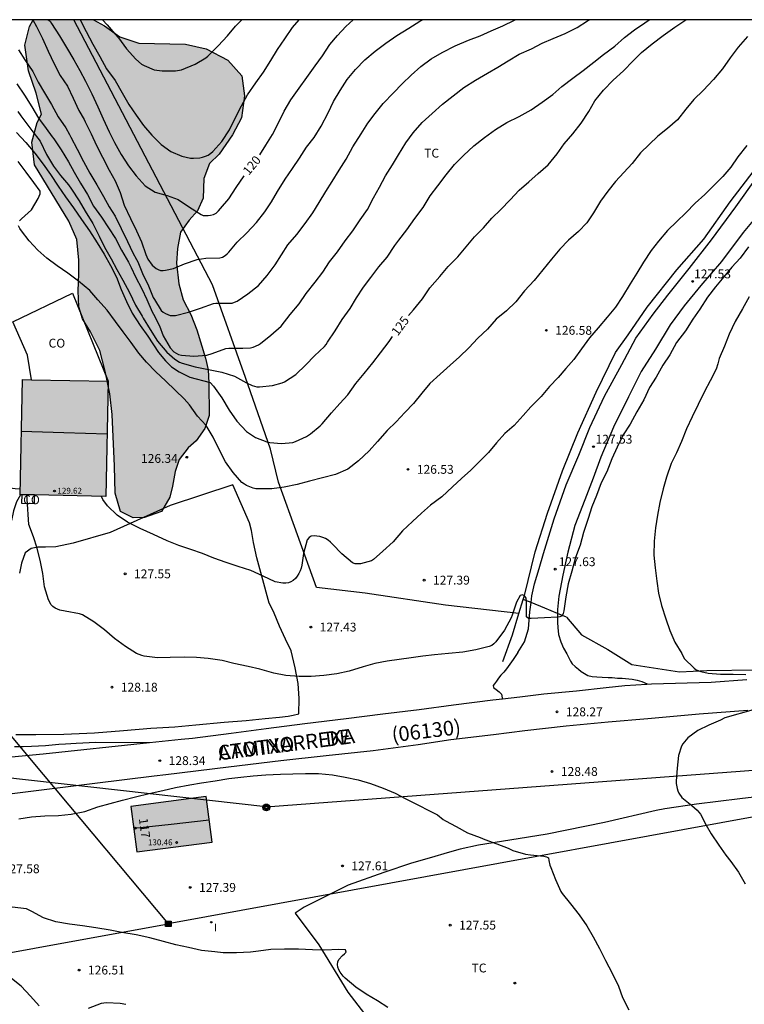
# Model space of a CAD drawing. Units: metres. Extents: x 580293 to 580645, y 4793290 to 4793540.
# Drawn here: x 580444 to 580505, y 4793457 to 4793540 of the extents above; entities that cross this region are included whole.
import ezdxf
from ezdxf.enums import TextEntityAlignment as Align

# ---------------------------------------------------------------- set-up
doc = ezdxf.new("R2010")
doc.units = ezdxf.units.M
for name, color, linetype in [('010106', 9, 'Continuous'), ('020104', 34, 'Continuous'), ('020204', 9, 'Continuous'), ('020307', 24, 'Continuous'), ('020308', 9, 'Continuous'), ('060108', 9, 'Continuous'), ('060110', 9, 'Continuous'), ('060134', 9, 'Continuous'), ('070101', 9, 'ALAMBRADA'), ('070104', 3, 'Continuous'), ('070106', 6, 'Continuous'), ('080107', 9, 'Continuous'), ('080109', 9, 'Continuous'), ('080201', 9, 'Continuous'), ('080202', 9, 'Continuous'), ('080301', 9, 'Continuous'), ('080302', 9, 'Continuous'), ('080303', 9, 'Continuous'), ('080306', 9, 'Continuous'), ('080308', 9, 'Continuous'), ('080312', 8, 'Continuous'), ('090216', 9, 'Continuous'), ('090217', 9, 'Continuous'), ('100106', 63, 'Continuous'), ('100301', 7, 'Continuous'), ('220104', 9, 'LINEA_ELECTRICA'), ('240103', 9, 'LINEA_TELEFONICA'), ('270204', 9, 'Continuous'), ('270304', 9, 'Continuous'), ('990501', 21, 'Continuous'), ('990504', 63, 'Continuous')]:
    doc.layers.add(name, color=color, linetype=linetype)
doc.layers.add('020105', color=24, linetype='Continuous', lineweight=30)
doc.layers.add('080111', color=7, linetype='Continuous', lineweight=30)
doc.styles.add('ARIAL', font='ARIAL.TTF', dxfattribs={"height": 1})
doc.styles.add('ARIALI', font='ARIALI.TTF', dxfattribs={"height": 1})
doc.styles.add('ROMANS', font='romans__.ttf', dxfattribs={"height": 1})
doc.styles.get("Standard").update_dxf_attribs({"font": 'txt.shx'})
doc.linetypes.add('ALAMBRADA', pattern='A,1,[203,DONOSTI.shx,S=0.1,R=0,X=0,Y=0],1', length=2)
doc.linetypes.add('LINEA_ELECTRICA', pattern='A,7.5,-0.3,["E",Standard,S=0.25,R=0,X=-0.1,Y=-0.1],-0.3', length=8.1)
doc.linetypes.add('LINEA_TELEFONICA', pattern='A,7.5,-0.3,["T",Standard,S=0.25,R=0,X=-0.1,Y=-0.1],-0.3', length=8.1)

# ---------------------------------------------------------------- blocks, each defined once
blk = doc.blocks.new('COTAPU')
blk.add_circle((0, 0), 0.075)
blk = doc.blocks.new('BloquePortal')
blk.add_circle((0, 0), 0.075)
at = {"flags": 5}
blk.add_attdef('INDICE', text='', height=0.75, dxfattribs=at).set_placement((0, 0), align=Align.MIDDLE_CENTER)
blk = doc.blocks.new('PUNTO')
blk.add_circle((0, 0), 0.075)
blk = doc.blocks.new('POSTEM')
for radius in [0.29, 0.21, 0.12]:
    blk.add_circle((0, 0), radius)
blk = doc.blocks.new('REIND')
blk.add_circle((0, 0), 0.055)
blk = doc.blocks.new('POSTEH')
for points in [[(-0.23, 0.23), (0.23, 0.23), (0.23, -0.23), (-0.23, -0.23), (-0.23, 0.23)], [(-0.145, 0.145), (0.145, 0.145), (0.145, -0.145), (-0.145, -0.145), (-0.145, 0.145)], [(-0.065, 0.065), (0.065, 0.065), (0.065, -0.065), (-0.065, -0.065), (-0.065, 0.065)]]:
    blk.add_lwpolyline(points)

msp = doc.modelspace()

# ---------------------------------------------------------------- hatches: boundary and pattern name
at = {"layer": '990501'}
for points in [[(580451.362, 4793509.63), (580444.082, 4793509.777), (580443.885, 4793500.013), (580451.166, 4793499.866)], [(580459.663, 4793474.413), (580453.278, 4793473.58), (580453.78, 4793469.725), (580460.165, 4793470.557)]]:
    msp.add_hatch(color=256, dxfattribs=at).paths.add_polyline_path(points)
at = {"layer": '990504'}
msp.add_hatch(color=256, dxfattribs=at).paths.add_polyline_path([(580450.114, 4793540.285), (580444.994, 4793540.285), (580444.675, 4793539.723), (580444.297, 4793538.116), (580444.609, 4793535.954), (580445.243, 4793534.059), (580445.703, 4793532.277), (580445.336, 4793531.577), (580444.882, 4793529.908), (580445.119, 4793527.979), (580448.014, 4793523.213), (580448.688, 4793521.648), (580448.872, 4793519.912), (580448.882, 4793518.746), (580448.809, 4793517.299), (580448.866, 4793515.928), (580449.182, 4793514.923), (580449.866, 4793513.825), (580450.637, 4793512.236), (580451.107, 4793510.493), (580451.484, 4793508.555), (580451.69, 4793506.809), (580451.894, 4793502.446), (580451.955, 4793500.153), (580452.412, 4793498.589), (580453.468, 4793498.041), (580454.423, 4793498.071), (580455.862, 4793498.596), (580456.591, 4793499.791), (580456.809, 4793500.75), (580457.02, 4793501.98), (580457.362, 4793502.997), (580458.124, 4793503.985), (580458.812, 4793504.592), (580459.558, 4793505.637), (580459.898, 4793506.723), (580459.877, 4793509.5), (580459.814, 4793510.592), (580459.61, 4793511.602), (580458.87, 4793513.98), (580458.345, 4793515.282), (580457.711, 4793516.53), (580457.339, 4793517.892), (580457.157, 4793519.65), (580457.218, 4793520.879), (580457.476, 4793522.274), (580458.209, 4793523.282), (580458.934, 4793524.074), (580459.416, 4793525.167), (580459.473, 4793526.833), (580459.935, 4793528.084), (580460.746, 4793528.896), (580461.89, 4793530.525), (580462.639, 4793531.96), (580462.909, 4793533.825), (580462.677, 4793535.516), (580461.503, 4793536.849), (580459.655, 4793537.825), (580457.909, 4793538.203), (580453.961, 4793538.287), (580452.336, 4793538.836), (580451.04, 4793539.77)])

# ---------------------------------------------------------------- linework, layer by layer
at = {"layer": '010106', "flags": 128}
msp.add_lwpolyline([(580294.193, 4793290.295), (580644.183, 4793290.288), (580644.189, 4793540.28), (580294.199, 4793540.288)], close=True, dxfattribs=at)
at = {"layer": '020104', "flags": 128}
for points, elevation in [([(580443.625, 4793534.841), (580444.273, 4793533.882), (580444.877, 4793532.903), (580445.463, 4793531.949), (580446.091, 4793531.068), (580446.615, 4793530.369), (580446.737, 4793530.197), (580447.385, 4793529.248), (580447.981, 4793528.237), (580448.469, 4793527.35), (580449.003, 4793526.431), (580449.592, 4793525.458), (580450.103, 4793524.481), (580450.775, 4793523.544), (580451.379, 4793522.642), (580451.968, 4793521.732), (580452.477, 4793520.758), (580453.081, 4793519.735), (580453.313, 4793519.288), (580453.678, 4793518.484), (580454.195, 4793517.468), (580454.64, 4793516.566), (580455.09, 4793515.528), (580455.194, 4793515.329), (580455.7, 4793514.329), (580456.01, 4793513.491), (580456.619, 4793512.465), (580456.929, 4793512.13), (580457.116, 4793512.008), (580457.324, 4793511.908), (580457.566, 4793511.846), (580458.612, 4793511.764), (580459.714, 4793511.854), (580460.156, 4793511.994), (580461.331, 4793512.399), (580461.58, 4793512.425), (580462.77, 4793512.426), (580463.421, 4793512.469), (580463.642, 4793512.526), (580464.096, 4793512.725), (580464.261, 4793512.842), (580465.124, 4793513.547), (580466.009, 4793514.31), (580466.782, 4793515.28), (580467.526, 4793516.185), (580468.13, 4793517.069), (580468.884, 4793518.028), (580469.54, 4793518.893), (580470.117, 4793519.764), (580470.777, 4793520.591), (580471.423, 4793521.549), (580472.094, 4793522.387), (580472.717, 4793523.312), (580473.314, 4793524.205), (580473.822, 4793525.181), (580474.348, 4793526.083), (580474.86, 4793527.04), (580475.438, 4793527.979), (580475.967, 4793528.83), (580476.564, 4793529.853), (580477.206, 4793530.707), (580477.972, 4793531.557), (580478.818, 4793532.333), (580479.684, 4793533.12), (580480.589, 4793533.826), (580481.488, 4793534.548), (580482.481, 4793535.163), (580483.484, 4793535.747), (580484.377, 4793536.263), (580485.245, 4793536.805), (580486.184, 4793537.357), (580487.221, 4793537.81), (580488.113, 4793538.296), (580489.072, 4793538.702), (580490.073, 4793539.115), (580491.08, 4793539.617), (580491.98, 4793540.185), (580492.145, 4793540.284)], 123), ([(580443.712, 4793532.493), (580443.963, 4793532.143), (580444.221, 4793531.795), (580444.895, 4793530.889), (580445.579, 4793529.975), (580446.129, 4793528.871), (580446.713, 4793527.873), (580447.327, 4793527.064), (580447.987, 4793526.296), (580448.241, 4793525.921), (580448.883, 4793524.917), (580449.418, 4793524.051), (580450.042, 4793523.008), (580450.584, 4793521.92), (580451.037, 4793520.993), (580451.595, 4793520.014), (580452.077, 4793519.111), (580452.586, 4793518.193), (580453.152, 4793517.164), (580453.675, 4793516.084), (580454.23, 4793515.163), (580454.331, 4793514.988), (580454.92, 4793514.015), (580455.53, 4793513.018), (580456.33, 4793512.112), (580457.004, 4793511.493), (580457.41, 4793511.263), (580457.637, 4793511.173), (580458.723, 4793510.854), (580459.868, 4793510.632), (580460.981, 4793510.415), (580462.058, 4793510.068), (580463.088, 4793509.506), (580463.546, 4793509.28), (580463.754, 4793509.211), (580463.955, 4793509.172), (580464.174, 4793509.172), (580465.27, 4793509.27), (580466.094, 4793509.484), (580466.301, 4793509.583), (580467.267, 4793510.202), (580468.109, 4793511.033), (580468.84, 4793511.776), (580469.694, 4793512.577), (580469.822, 4793512.747), (580469.938, 4793512.946), (580470.596, 4793513.907), (580471.185, 4793514.862), (580471.872, 4793515.805), (580472.398, 4793516.708), (580472.99, 4793517.596), (580473.62, 4793518.421), (580474.278, 4793519.34), (580474.98, 4793520.161), (580475.65, 4793521.147), (580475.984, 4793521.586), (580476.647, 4793522.462), (580477.34, 4793523.423), (580478.036, 4793524.354), (580478.645, 4793525.344), (580479.295, 4793526.204), (580480.002, 4793527.13), (580480.706, 4793528.005), (580481.462, 4793528.76), (580482.327, 4793529.579), (580483.247, 4793530.306), (580484.163, 4793530.985), (580485.138, 4793531.572), (580486.173, 4793532.087), (580487.202, 4793532.659), (580488.121, 4793533.286), (580489.036, 4793533.946), (580489.798, 4793534.626), (580490.72, 4793535.335), (580491.593, 4793535.984), (580492.495, 4793536.673), (580493.32, 4793537.339), (580494.294, 4793538.048), (580495.115, 4793538.766), (580495.94, 4793539.417), (580496.837, 4793540.02), (580497.204, 4793540.284)], 124), ([(580443.754, 4793537.719), (580444.299, 4793536.878), (580444.959, 4793535.903), (580445.425, 4793534.994), (580445.967, 4793534.086), (580446.551, 4793533.095), (580447.123, 4793532.062), (580447.753, 4793531.115), (580448.078, 4793530.549), (580448.195, 4793530.336), (580448.713, 4793529.298), (580449.253, 4793528.26), (580449.798, 4793527.273), (580450.382, 4793526.293), (580450.953, 4793525.31), (580451.452, 4793524.407), (580451.948, 4793523.619), (580452.444, 4793522.587), (580452.983, 4793521.485), (580453.456, 4793520.533), (580453.766, 4793519.951), (580453.854, 4793519.753), (580454.271, 4793518.764), (580454.767, 4793517.723), (580455.161, 4793516.729), (580455.281, 4793516.555), (580455.838, 4793515.625), (580456.006, 4793515.48), (580456.206, 4793515.364), (580456.62, 4793515.199), (580456.828, 4793515.198), (580457.049, 4793515.219), (580458.166, 4793515.476), (580459.185, 4793515.827), (580460.271, 4793516.229), (580460.476, 4793516.249), (580460.722, 4793516.25), (580461.862, 4793516.258), (580462.069, 4793516.331), (580462.275, 4793516.432), (580463.191, 4793517.052), (580464.102, 4793517.746), (580464.819, 4793518.599), (580465.505, 4793519.499), (580466.053, 4793520.342), (580466.574, 4793521.207), (580467.343, 4793522.082), (580468.046, 4793523.007), (580468.696, 4793523.907), (580469.225, 4793524.788), (580469.786, 4793525.716), (580470.337, 4793526.568), (580470.929, 4793527.529), (580471.511, 4793528.464), (580472.089, 4793529.495), (580472.783, 4793530.615), (580473.355, 4793531.503), (580473.99, 4793532.323), (580474.654, 4793533.181), (580475.521, 4793534.091), (580476.269, 4793534.849), (580477.034, 4793535.588), (580477.85, 4793536.311), (580478.73, 4793536.98), (580479.661, 4793537.507), (580480.766, 4793538.068), (580481.877, 4793538.559), (580482.86, 4793538.929), (580483.818, 4793539.34), (580484.781, 4793539.772), (580485.775, 4793540.258), (580485.836, 4793540.284)], 122), ([(580444.967, 4793540.285), (580445.283, 4793539.699), (580445.785, 4793538.707), (580446.256, 4793537.607), (580446.782, 4793536.551), (580447.299, 4793535.57), (580447.897, 4793534.639), (580448.388, 4793533.642), (580448.875, 4793532.584), (580449.319, 4793531.817), (580449.392, 4793531.616), (580449.916, 4793530.619), (580450.359, 4793529.628), (580450.871, 4793528.635), (580451.447, 4793527.516), (580451.954, 4793526.612), (580452.372, 4793525.625), (580452.723, 4793524.558), (580453.235, 4793523.436), (580453.76, 4793522.379), (580454.171, 4793521.466), (580454.537, 4793520.39), (580454.717, 4793519.991), (580455.082, 4793519.461), (580455.237, 4793519.326), (580455.414, 4793519.203), (580455.6, 4793519.098), (580455.796, 4793519.033), (580456.001, 4793519.019), (580456.209, 4793519.039), (580456.898, 4793519.179), (580457.826, 4793519.583), (580458.89, 4793519.957), (580459.639, 4793520.076), (580460.809, 4793520.093), (580461.046, 4793520.165), (580461.274, 4793520.294), (580461.43, 4793520.427), (580461.578, 4793520.584), (580462.296, 4793521.428), (580463.098, 4793522.211), (580463.91, 4793523.095), (580464.64, 4793523.997), (580465.192, 4793524.832), (580465.702, 4793525.714), (580466.362, 4793526.755), (580466.969, 4793527.664), (580467.574, 4793528.559), (580468.146, 4793529.473), (580468.804, 4793530.305), (580469.399, 4793531.248), (580470.002, 4793532.396), (580470.447, 4793533.353), (580471.014, 4793534.281), (580471.59, 4793535.216), (580472.306, 4793536.056), (580473.112, 4793536.875), (580473.97, 4793537.619), (580474.888, 4793538.304), (580475.804, 4793538.943), (580476.823, 4793539.558), (580477.759, 4793540.16), (580477.993, 4793540.284)], 121), ([(580448.967, 4793540.285), (580449.501, 4793539.276), (580450.062, 4793538.201), (580450.635, 4793537.156), (580451.211, 4793536.123), (580451.942, 4793535.13), (580452.545, 4793534.099), (580453.107, 4793533.094), (580453.724, 4793532.182), (580454.351, 4793531.304), (580455.049, 4793530.484), (580455.849, 4793529.715), (580456.677, 4793529.121), (580457.595, 4793528.712), (580458.327, 4793528.547), (580458.588, 4793528.547), (580459.112, 4793528.579), (580459.36, 4793528.633), (580459.6, 4793528.712), (580459.833, 4793528.815), (580460.054, 4793528.964), (580460.216, 4793529.101), (580460.973, 4793529.951), (580461.623, 4793530.953), (580462.184, 4793532.051), (580462.641, 4793532.992), (580463.165, 4793533.914), (580463.875, 4793534.947), (580464.512, 4793535.849), (580465.141, 4793536.818), (580465.707, 4793537.771), (580466.33, 4793538.665), (580466.965, 4793539.628), (580467.525, 4793540.284)], 119), ([(580450.88, 4793540.285), (580451.27, 4793539.844), (580451.905, 4793539.096), (580452.229, 4793538.744), (580452.897, 4793537.807), (580453.7, 4793536.94), (580454.19, 4793536.506), (580454.399, 4793536.391), (580455.243, 4793536.042), (580455.917, 4793535.938), (580457.061, 4793535.949), (580457.56, 4793536.039), (580458.721, 4793536.527), (580459.635, 4793537.067), (580459.79, 4793537.199), (580459.935, 4793537.347), (580460.683, 4793538.06), (580461.466, 4793538.929), (580462.141, 4793539.733), (580462.676, 4793540.284)], 118), ([(580505.524, 4793538.861), (580504.736, 4793537.948), (580504.044, 4793537.068), (580503.402, 4793536.125), (580502.648, 4793535.217), (580501.78, 4793534.289), (580500.988, 4793533.532), (580500.292, 4793532.704), (580499.585, 4793531.806), (580498.75, 4793531.069), (580497.922, 4793530.402), (580497.188, 4793529.695), (580496.46, 4793529.005), (580495.747, 4793528.104), (580495.058, 4793527.319), (580494.344, 4793526.56), (580493.687, 4793525.758), (580493.056, 4793524.913), (580492.48, 4793523.906), (580491.9, 4793523.073), (580491.202, 4793522.339), (580490.371, 4793521.596), (580489.623, 4793520.827), (580488.906, 4793519.978), (580488.192, 4793519.081), (580487.45, 4793518.176), (580486.616, 4793517.291), (580485.89, 4793516.378), (580485.114, 4793515.612), (580484.227, 4793514.906), (580483.491, 4793514.045), (580482.685, 4793513.276), (580481.918, 4793512.468), (580481.132, 4793511.703), (580480.325, 4793511.008), (580479.492, 4793510.237), (580478.618, 4793509.454), (580477.923, 4793508.623), (580477.23, 4793507.756), (580476.503, 4793506.992), (580475.755, 4793506.201), (580475.002, 4793505.468), (580474.172, 4793504.524), (580473.457, 4793503.744), (580472.555, 4793502.886), (580471.672, 4793502.191), (580470.626, 4793501.712), (580469.502, 4793501.437), (580468.417, 4793501.161), (580467.371, 4793500.88), (580466.265, 4793500.639), (580465.228, 4793500.52), (580464.135, 4793500.519), (580463.878, 4793500.523), (580463.631, 4793500.56), (580463.072, 4793500.792), (580462.897, 4793500.896), (580462.678, 4793501.055), (580461.932, 4793501.901), (580461.308, 4793502.794), (580460.764, 4793503.857), (580460.236, 4793504.898), (580459.661, 4793505.891), (580458.935, 4793506.682), (580458.241, 4793507.634), (580457.788, 4793508.132), (580457.057, 4793508.86), (580456.225, 4793509.67), (580455.396, 4793510.441), (580454.61, 4793511.24), (580453.965, 4793512.012), (580453.31, 4793512.925), (580452.611, 4793513.831), (580451.984, 4793514.69), (580451.276, 4793515.646), (580450.474, 4793516.523), (580449.807, 4793517.323), (580448.85, 4793518.12), (580447.943, 4793518.8), (580447.034, 4793519.422), (580446.158, 4793520.057), (580445.393, 4793520.74), (580444.671, 4793521.525), (580444.007, 4793522.376), (580443.879, 4793522.582), (580443.767, 4793522.807)], 126), ([(580505.46, 4793529.623), (580504.718, 4793528.656), (580504.109, 4793527.778), (580503.427, 4793526.997), (580502.659, 4793526.225), (580501.908, 4793525.478), (580501.082, 4793524.719), (580500.295, 4793523.899), (580499.537, 4793523.188), (580498.744, 4793522.416), (580497.986, 4793521.512), (580497.365, 4793520.719), (580496.722, 4793519.724), (580496.138, 4793518.805), (580495.592, 4793517.88), (580494.922, 4793516.812), (580494.348, 4793515.92), (580493.631, 4793515.069), (580492.865, 4793514.167), (580492.124, 4793513.319), (580491.447, 4793512.368), (580490.802, 4793511.47), (580490.136, 4793510.719), (580489.485, 4793509.937), (580488.749, 4793509.185), (580488.031, 4793508.351), (580487.18, 4793507.471), (580486.506, 4793506.714), (580485.749, 4793505.881), (580484.969, 4793505.198), (580484.252, 4793504.398), (580483.573, 4793503.597), (580482.875, 4793502.88), (580482.085, 4793502.096), (580481.29, 4793501.383), (580480.519, 4793500.69), (580479.617, 4793499.818), (580478.664, 4793499.112), (580477.901, 4793498.441), (580477.151, 4793497.737), (580476.297, 4793496.936), (580475.491, 4793496.003), (580474.637, 4793495.229), (580473.838, 4793494.529), (580473.666, 4793494.406), (580472.73, 4793494.164), (580472.519, 4793494.148), (580472.269, 4793494.152), (580472.043, 4793494.228), (580471.146, 4793494.99), (580470.35, 4793495.831), (580470.185, 4793496.001), (580469.989, 4793496.163), (580469.771, 4793496.295), (580469.53, 4793496.396), (580469.276, 4793496.462), (580469.03, 4793496.501), (580468.804, 4793496.514), (580468.564, 4793496.496), (580468.376, 4793496.384), (580468.226, 4793496.19), (580467.915, 4793495.019), (580467.755, 4793494.03), (580467.698, 4793493.796), (580467.614, 4793493.554), (580467.507, 4793493.332), (580467.371, 4793493.111), (580467.213, 4793492.915), (580467.032, 4793492.748), (580466.844, 4793492.625), (580466.646, 4793492.547), (580466.398, 4793492.501), (580466.159, 4793492.499), (580465.502, 4793492.638), (580464.49, 4793493.094), (580463.438, 4793493.585), (580462.373, 4793493.922), (580461.358, 4793494.252), (580460.319, 4793494.629), (580459.342, 4793495.025), (580458.346, 4793495.36), (580457.348, 4793495.699), (580456.353, 4793496.103), (580455.202, 4793496.63), (580454.054, 4793497.151), (580453.004, 4793497.696), (580452.12, 4793498.29), (580451.308, 4793499.077), (580450.915, 4793499.612), (580450.776, 4793499.874)], 127), ([(580443.849, 4793523.224), (580444.001, 4793523.391), (580444.844, 4793524.177), (580445.423, 4793525.135), (580445.518, 4793525.33), (580445.579, 4793525.521), (580445.579, 4793525.751), (580445.051, 4793526.484), (580444.415, 4793527.362), (580443.736, 4793528.252)], 126), ([(580505.602, 4793521.028), (580504.903, 4793520.073), (580504.195, 4793519.312), (580503.509, 4793518.492), (580502.825, 4793517.627), (580502.126, 4793516.758), (580501.489, 4793515.753), (580500.885, 4793514.894), (580500.257, 4793513.915), (580499.516, 4793512.927), (580498.933, 4793511.885), (580498.35, 4793510.99), (580497.787, 4793509.98), (580497.216, 4793509.103), (580496.727, 4793508.059), (580496.16, 4793507.034), (580495.578, 4793506.007), (580494.99, 4793505.075), (580494.478, 4793504.039), (580494.023, 4793503.06), (580493.593, 4793501.964), (580493.136, 4793501.031), (580492.725, 4793499.947), (580492.346, 4793498.992), (580492.012, 4793497.996), (580491.615, 4793496.81), (580491.341, 4793495.742), (580490.955, 4793494.676), (580490.637, 4793493.52), (580490.332, 4793492.451), (580490.14, 4793491.35), (580489.954, 4793490.163), (580489.906, 4793489.946), (580489.811, 4793489.741), (580489.626, 4793489.661), (580489.427, 4793489.628), (580488.325, 4793489.567), (580487.19, 4793489.513), (580486.959, 4793489.517), (580486.806, 4793489.654), (580486.805, 4793490.756), (580486.805, 4793490.991), (580486.772, 4793491.229), (580486.661, 4793491.416), (580486.463, 4793491.511), (580486.267, 4793491.468), (580485.958, 4793490.902), (580485.581, 4793489.812), (580485.507, 4793489.575), (580484.928, 4793488.537), (580484.197, 4793487.551), (580484.037, 4793487.372), (580483.857, 4793487.236), (580483.648, 4793487.132), (580482.515, 4793486.847), (580481.411, 4793486.655), (580480.185, 4793486.541), (580479.014, 4793486.44), (580478.009, 4793486.335), (580477.013, 4793486.183), (580476.009, 4793486.045), (580475.001, 4793485.9), (580473.959, 4793485.694), (580472.967, 4793485.404), (580471.778, 4793485.037), (580470.735, 4793484.817), (580469.635, 4793484.682), (580468.563, 4793484.597), (580467.537, 4793484.592), (580466.415, 4793484.692), (580465.384, 4793484.893), (580464.203, 4793485.206), (580463.219, 4793485.441), (580461.99, 4793485.712), (580461.014, 4793485.941), (580459.836, 4793486.135), (580458.836, 4793486.209), (580457.786, 4793486.242), (580456.62, 4793486.197), (580455.526, 4793486.184), (580454.4, 4793486.319), (580454.196, 4793486.374), (580453.762, 4793486.557), (580452.816, 4793487.136), (580451.889, 4793487.81), (580451.031, 4793488.549), (580450.134, 4793489.237), (580449.165, 4793489.821), (580448.924, 4793489.916), (580447.722, 4793490.128), (580447.265, 4793490.227), (580447.054, 4793490.304), (580446.851, 4793490.401), (580446.674, 4793490.523), (580446.52, 4793490.681), (580446.287, 4793491.107), (580445.954, 4793492.197), (580445.806, 4793493.331), (580445.625, 4793494.324), (580445.346, 4793495.476), (580445.02, 4793496.427), (580444.632, 4793497.484), (580444.484, 4793499.639), (580444.462, 4793500.001)], 128), ([(580505.679, 4793516.777), (580505.096, 4793515.759), (580504.478, 4793514.689), (580503.978, 4793513.618), (580503.567, 4793512.612), (580503.132, 4793511.547), (580503.023, 4793511.111), (580502.876, 4793510.664), (580502.372, 4793509.671), (580501.893, 4793508.749), (580501.35, 4793507.657), (580500.838, 4793506.602), (580500.365, 4793505.594), (580499.933, 4793504.511), (580499.495, 4793503.573), (580499.056, 4793502.651), (580498.654, 4793501.507), (580498.388, 4793500.508), (580498.101, 4793499.362), (580497.889, 4793498.287), (580497.719, 4793497.19), (580497.611, 4793496.082), (580497.595, 4793494.885), (580497.688, 4793493.823), (580497.847, 4793492.671), (580497.996, 4793491.659), (580498.235, 4793490.623), (580498.593, 4793489.499), (580498.937, 4793488.487), (580499.361, 4793487.502), (580499.969, 4793486.538), (580500.158, 4793486.118), (580501.005, 4793485.291), (580501.18, 4793485.169), (580501.562, 4793485.009), (580502.18, 4793484.869), (580503.236, 4793484.797), (580504.299, 4793484.797), (580505.383, 4793484.756)], 129), ([(580438.1, 4793501.822), (580438.329, 4793501.703), (580439.351, 4793501.326), (580440.415, 4793500.887), (580442.291, 4793500.686), (580443.487, 4793500.536), (580443.895, 4793500.502)], 128), ([(580505.997, 4793481.758), (580503.603, 4793481.089), (580503.248, 4793480.886), (580502.256, 4793480.461), (580501.309, 4793480.014), (580500.458, 4793479.408), (580500.044, 4793478.881), (580499.93, 4793478.698), (580499.666, 4793477.898), (580499.554, 4793476.826), (580499.491, 4793475.72), (580499.487, 4793475.514), (580499.561, 4793475.099), (580499.619, 4793474.904), (580499.705, 4793474.711), (580499.951, 4793474.345), (580500.797, 4793473.659), (580501.259, 4793473.251), (580501.528, 4793472.915), (580502.034, 4793471.987), (580502.458, 4793471.254), (580503.089, 4793470.303), (580503.698, 4793469.437), (580504.112, 4793468.907), (580504.762, 4793468.009), (580505.32, 4793467.022)], 129), ([(580443.776, 4793472.522), (580444.868, 4793472.687), (580445.979, 4793472.797), (580447.134, 4793472.816), (580448.209, 4793472.918), (580449.374, 4793473.164), (580450.482, 4793473.535), (580451.537, 4793473.83), (580452.572, 4793474.116), (580453.666, 4793474.392), (580454.818, 4793474.666), (580455.982, 4793474.936), (580457.057, 4793475.191), (580458.263, 4793475.404), (580459.251, 4793475.592), (580460.431, 4793475.765), (580461.566, 4793475.939), (580462.604, 4793476.065), (580463.647, 4793476.188), (580464.71, 4793476.255), (580465.959, 4793476.31), (580467.002, 4793476.35), (580468.061, 4793476.368), (580469.186, 4793476.36), (580470.358, 4793476.255), (580471.426, 4793476.06), (580472.537, 4793475.826), (580473.578, 4793475.513), (580474.66, 4793475.139), (580475.658, 4793474.71), (580476.576, 4793474.236), (580477.549, 4793473.746), (580478.625, 4793473.191), (580479.269, 4793472.872), (580479.733, 4793472.463), (580479.925, 4793472.364), (580480.843, 4793471.878), (580481.807, 4793471.355), (580482.867, 4793470.951), (580483.28, 4793470.767), (580484.274, 4793470.424), (580485.248, 4793470.036), (580485.634, 4793469.856), (580486.709, 4793469.537), (580487.15, 4793469.466), (580488.278, 4793469.36), (580488.488, 4793469.303), (580488.673, 4793469.21), (580488.699, 4793468.999), (580488.775, 4793468.594), (580488.854, 4793468.409), (580489.248, 4793467.39), (580489.711, 4793466.382), (580489.832, 4793466.194), (580490.541, 4793465.327), (580491.249, 4793464.392), (580491.9, 4793463.459), (580492.451, 4793462.518), (580492.997, 4793461.525), (580493.497, 4793460.523), (580494.046, 4793459.445), (580494.587, 4793458.341), (580494.945, 4793457.381), (580495.467, 4793456.329)], 128), ([(580475.038, 4793456.528), (580474.168, 4793457.092), (580473.204, 4793457.671), (580472.337, 4793458.255), (580471.424, 4793459.033), (580471.275, 4793459.178), (580471.005, 4793459.537), (580470.9, 4793459.731), (580470.821, 4793459.945), (580470.791, 4793460.167), (580470.819, 4793460.394), (580470.909, 4793460.606), (580471.21, 4793460.94), (580471.382, 4793461.085), (580471.521, 4793461.23), (580471.466, 4793461.434), (580470.858, 4793461.459), (580469.698, 4793461.408), (580468.654, 4793461.409), (580467.475, 4793461.468), (580466.302, 4793461.468), (580465.144, 4793461.449), (580464.102, 4793461.307), (580463.424, 4793461.227), (580462.235, 4793461.176), (580461.094, 4793461.176), (580460.403, 4793461.241), (580459.261, 4793461.369), (580458.168, 4793461.616), (580457.098, 4793461.859), (580456.05, 4793462.142), (580454.884, 4793462.432), (580453.712, 4793462.686), (580452.502, 4793462.897), (580451.52, 4793463.102), (580450.299, 4793463.297), (580449.165, 4793463.455), (580448.068, 4793463.599), (580446.92, 4793463.787), (580445.867, 4793464.127), (580444.875, 4793464.659), (580444.656, 4793464.79), (580444.428, 4793464.895), (580443.226, 4793465.029)], 127), ([(580445.515, 4793456.662), (580444.772, 4793457.488), (580443.995, 4793458.34), (580443.035, 4793459.111), (580441.977, 4793459.553), (580440.89, 4793459.814), (580439.816, 4793459.951), (580438.695, 4793459.931), (580437.495, 4793459.822), (580437.267, 4793459.803), (580436.178, 4793459.636), (580435.027, 4793459.424), (580433.995, 4793459.199), (580432.967, 4793458.793), (580431.965, 4793458.143), (580431.164, 4793457.42), (580430.537, 4793456.512)], 126), ([(580452.846, 4793456.778), (580452.364, 4793456.885), (580451.221, 4793456.926), (580450.768, 4793456.883), (580449.651, 4793456.462)], 126)]:
    msp.add_lwpolyline(points, dxfattribs=dict(at, elevation=elevation))
at = {"layer": '020105', "flags": 128}
for points, elevation in [([(580446.271, 4793540.285), (580446.432, 4793540.17), (580446.565, 4793539.967), (580447.23, 4793538.916), (580447.815, 4793537.921), (580448.443, 4793536.878), (580448.949, 4793535.972), (580449.434, 4793535.063), (580449.981, 4793533.998), (580450.477, 4793532.896), (580450.925, 4793531.873), (580451.447, 4793530.792), (580451.882, 4793529.879), (580452.446, 4793528.857), (580453.065, 4793527.902), (580453.731, 4793527.05), (580454.491, 4793526.2), (580455.347, 4793525.659), (580456.345, 4793525.392), (580457.294, 4793525.031), (580458.251, 4793524.392), (580459.221, 4793523.757), (580459.414, 4793523.698), (580459.617, 4793523.684), (580459.829, 4793523.689), (580460.035, 4793523.715), (580460.273, 4793523.774), (580460.499, 4793523.88), (580460.708, 4793524.072), (580460.885, 4793524.271), (580461.566, 4793525.106), (580462.21, 4793526.067), (580462.87, 4793527.042)], 120), ([(580464.208, 4793528.825), (580464.713, 4793529.656), (580465.291, 4793530.559), (580465.791, 4793531.552), (580466.269, 4793532.519), (580466.829, 4793533.504), (580467.525, 4793534.494), (580468.184, 4793535.395), (580468.885, 4793536.363), (580469.5, 4793537.235), (580470.127, 4793538.183), (580470.781, 4793538.94), (580471.486, 4793539.711), (580472.105, 4793540.284)], 120), ([(580476.794, 4793515.206), (580477.233, 4793515.7), (580477.973, 4793516.631), (580478.617, 4793517.545), (580479.463, 4793518.519), (580480.175, 4793519.366), (580480.97, 4793520.183), (580481.682, 4793521.036), (580482.398, 4793521.875), (580483.143, 4793522.65), (580483.872, 4793523.454), (580484.627, 4793524.181), (580485.404, 4793525.018), (580486.169, 4793525.821), (580487.006, 4793526.541), (580487.778, 4793527.256), (580488.643, 4793527.994), (580489.4, 4793528.924), (580489.978, 4793529.758), (580490.711, 4793530.616), (580491.422, 4793531.515), (580492.069, 4793532.499), (580492.586, 4793533.409), (580493.322, 4793534.32), (580494.131, 4793535.152), (580495.012, 4793535.953), (580495.844, 4793536.797), (580496.549, 4793537.516), (580497.45, 4793538.249), (580498.37, 4793538.951), (580499.357, 4793539.642), (580500.287, 4793540.284)], 125), ([(580443.586, 4793530.711), (580444.373, 4793529.865), (580445.141, 4793528.973), (580445.846, 4793528.051), (580446.454, 4793527.148), (580447.119, 4793526.171), (580447.746, 4793525.279), (580448.409, 4793524.329), (580449.099, 4793523.348), (580449.785, 4793522.388), (580450.435, 4793521.369), (580451.02, 4793520.407), (580451.565, 4793519.437), (580452.063, 4793518.446), (580452.464, 4793517.413), (580452.909, 4793516.395), (580453.378, 4793515.404), (580454.061, 4793514.371), (580454.717, 4793513.442), (580455.612, 4793512.075), (580456.205, 4793511.377), (580456.728, 4793510.854), (580457.356, 4793510.435), (580458.262, 4793509.982), (580459.993, 4793509.519), (580460.288, 4793509.213), (580460.981, 4793508.224), (580461.614, 4793507.169), (580462.267, 4793506.249), (580463.086, 4793505.376), (580463.842, 4793504.864), (580464.796, 4793504.483), (580465.053, 4793504.437), (580466.05, 4793504.357), (580466.998, 4793504.444), (580467.221, 4793504.52), (580468.156, 4793504.944), (580468.495, 4793505.179), (580469.327, 4793505.854), (580469.494, 4793506.011), (580470.273, 4793506.961), (580470.969, 4793507.743), (580471.661, 4793508.468), (580472.351, 4793509.447), (580473.042, 4793510.279), (580473.766, 4793511.189), (580474.437, 4793512.049), (580475.172, 4793513.013), (580475.454, 4793513.424)], 125)]:
    msp.add_lwpolyline(points, dxfattribs=dict(at, elevation=elevation))
at = {"layer": '060108'}
msp.add_polyline3d([(580443.914, 4793500.012, 128.267), (580443.583, 4793499.402, 128.292), (580443.341, 4793498.644, 128.273), (580443.171, 4793497.832, 128.25)], dxfattribs=at)
at = {"layer": '060110'}
for points in [[(580487.181, 4793490.866, 127.843), (580487.246, 4793491.425, 127.821), (580487.483, 4793492.447, 127.779), (580487.871, 4793493.766, 127.757), (580488.249, 4793495.021, 127.713), (580489.14, 4793497.953, 127.672), (580490.167, 4793500.856, 127.619), (580491.235, 4793503.377, 127.625), (580492.156, 4793505.702, 127.56), (580493.398, 4793508.381, 127.535), (580494.885, 4793511.064, 127.535), (580496.068, 4793513.274, 127.523), (580497.525, 4793515.31, 127.516), (580498.783, 4793516.927, 127.52), (580500.568, 4793519.2, 127.514), (580502.463, 4793521.621, 127.531), (580504.546, 4793524.422, 127.519), (580506.288, 4793526.867, 127.442)], [(580506.698, 4793524.119, 127.482), (580505.15, 4793522.247, 127.496), (580503.322, 4793519.778, 127.568), (580501.56, 4793517.754, 127.577), (580500.167, 4793516.022, 127.563), (580498.959, 4793514.426, 127.505), (580497.732, 4793512.345, 127.558), (580496.518, 4793510.468, 127.559), (580495.448, 4793508.3, 127.559), (580494.173, 4793505.739, 127.565), (580493.088, 4793503.203, 127.565), (580492.457, 4793501.419, 127.601), (580491.753, 4793499.565, 127.639), (580490.892, 4793497.409, 127.659), (580490.29, 4793495.15, 127.69), (580489.891, 4793493.176, 127.799), (580489.55, 4793491.417, 127.956), (580489.438, 4793490.28, 127.97), (580489.428, 4793489.946, 127.986)], [(580486.075, 4793486.625, 128.177), (580486.63, 4793487.534, 128.073), (580486.98, 4793488.629, 127.982), (580487.09, 4793490.08, 127.874), (580487.181, 4793490.866, 127.843)], [(580489.428, 4793489.946, 127.986), (580489.421, 4793489.713, 127.997), (580489.422, 4793489.184, 128.025), (580489.442, 4793488.746, 128.059), (580489.501, 4793488.15, 128.079), (580489.716, 4793487.547, 128.103), (580489.947, 4793486.994, 128.129), (580490.203, 4793486.523, 128.18), (580490.502, 4793485.959, 128.217), (580490.533, 4793485.896, 128.217), (580490.682, 4793485.677, 128.218), (580490.933, 4793485.444, 128.229), (580491.196, 4793485.225, 128.234), (580491.426, 4793485.028, 128.24), (580491.708, 4793484.856, 128.245), (580492.002, 4793484.687, 128.253), (580492.365, 4793484.591, 128.261), (580492.752, 4793484.561, 128.271), (580493.209, 4793484.548, 128.296), (580493.715, 4793484.52, 128.31), (580494.067, 4793484.506, 128.43), (580494.51, 4793484.468, 128.536), (580494.909, 4793484.443, 128.542), (580495.766, 4793484.367, 128.552), (580496.168, 4793484.279, 128.56), (580496.574, 4793484.179, 128.586), (580497.015, 4793483.963, 128.582), (580497, 4793483.953, 128.582)], [(580486.075, 4793486.625, 128.177), (580485.668, 4793486.028, 128.13), (580485.107, 4793485.241, 128.147), (580484.874, 4793484.965, 128.149), (580484.626, 4793484.712, 128.153), (580484.421, 4793484.449, 128.166), (580484.255, 4793484.2, 128.192), (580484.095, 4793483.974, 128.189), (580483.968, 4793483.822, 128.208), (580484.003, 4793483.674, 128.236), (580484.215, 4793483.494, 128.239), (580484.47, 4793483.31, 128.256), (580484.668, 4793483.093, 128.262), (580484.748, 4793482.789, 128.264), (580484.753, 4793482.706, 128.264)], [(580443.417, 4793478.671, 128.406), (580444.162, 4793478.672, 128.392), (580444.866, 4793478.695, 128.39), (580446.048, 4793478.761, 128.389), (580447.171, 4793478.849, 128.369), (580447.731, 4793478.882, 128.288), (580448.649, 4793478.935, 128.282), (580450.317, 4793479.022, 128.282), (580454.856, 4793479.002, 128.357)]]:
    msp.add_polyline3d(points, dxfattribs=at)
at = {"layer": '060134'}
for points in [[(580497, 4793483.953, 128.469), (580497.395, 4793483.975, 128.479), (580502.454, 4793484.123, 128.689), (580505.465, 4793484.347, 128.874)], [(580484.753, 4793482.706, 128.239), (580486.227, 4793482.869, 128.203), (580488.269, 4793483.139, 128.207), (580491.047, 4793483.374, 128.234), (580493.563, 4793483.653, 128.301), (580495.134, 4793483.849, 128.421), (580497, 4793483.953, 128.469)], [(580454.856, 4793479.002, 128.332), (580457.546, 4793479.289, 128.319), (580458.496, 4793479.368, 128.318), (580461.772, 4793479.785, 128.379), (580464.747, 4793480.182, 128.358), (580468.028, 4793480.607, 128.352), (580471.515, 4793481.028, 128.396), (580474.637, 4793481.43, 128.369), (580477.709, 4793481.8, 128.348), (580480.619, 4793482.184, 128.316), (580483.95, 4793482.618, 128.258), (580484.753, 4793482.706, 128.239)], [(580505.558, 4793481.729, 128.914), (580501.434, 4793481.413, 128.686), (580497.072, 4793481.011, 128.483), (580493.72, 4793480.714, 128.433), (580490.163, 4793480.398, 128.367), (580486.664, 4793479.996, 128.316), (580484.001, 4793479.655, 128.342), (580480.385, 4793479.239, 128.353), (580477.619, 4793478.79, 128.323), (580473.814, 4793478.308, 128.361), (580469.827, 4793477.862, 128.408), (580465.985, 4793477.444, 128.417), (580461.557, 4793476.904, 128.434), (580456.228, 4793476.265, 128.349), (580455.248, 4793476.149, 128.336), (580450.218, 4793475.522, 128.259), (580443.212, 4793474.649, 128.335)], [(580414.217, 4793466.801, 129.087), (580414.993, 4793467.42, 129.061), (580416.169, 4793468.288, 129.064), (580417.457, 4793468.862, 129.006), (580420.138, 4793470.304, 128.983), (580423.212, 4793471.808, 128.942), (580425.374, 4793472.69, 128.834), (580427.382, 4793473.485, 128.803), (580429.727, 4793474.369, 128.754), (580430.047, 4793474.488, 128.748), (580431.738, 4793475.072, 128.637), (580434.562, 4793476.033, 128.505), (580437.024, 4793476.717, 128.436), (580439.254, 4793477.223, 128.424), (580440.947, 4793477.556, 128.381), (580442.561, 4793477.717, 128.401), (580445.832, 4793478.04, 128.374), (580454.856, 4793479.002, 128.332)]]:
    msp.add_polyline3d(points, dxfattribs=at)
at = {"layer": '070101'}
for points in [[(580486.157, 4793489.942, 127.956), (580479.939, 4793490.654, 127.721), (580473.125, 4793491.657, 127.518), (580469.013, 4793492.137, 127.415), (580465.796, 4793501.072, 125.935), (580465.105, 4793503.887, 125.081), (580463, 4793509.948, 123.774), (580460.201, 4793517.811, 121.639), (580448.434, 4793540.285, 119.279)], [(580486.521, 4793491.136, 128.05), (580486.619, 4793491.459, 128.045), (580487.535, 4793495.177, 127.962), (580488.568, 4793498.442, 127.852), (580489.86, 4793502.041, 127.789), (580491.139, 4793505.248, 127.606), (580492.693, 4793508.699, 127.696), (580494.349, 4793512.07, 127.617), (580495.415, 4793513.57, 127.647), (580497.02, 4793515.923, 127.628), (580499.548, 4793519.085, 127.577), (580501.817, 4793521.672, 127.556), (580504.046, 4793524.846, 127.474), (580507.022, 4793528.717, 127.381), (580508.059, 4793530.462, 127.269), (580509.839, 4793533.597, 127.241), (580511.24, 4793536.659, 127.019), (580511.735, 4793538.496, 126.986), (580511.693, 4793538.581, 126.985)], [(580486.157, 4793489.942, 128.065), (580486.521, 4793491.136, 128.05)], [(580484.798, 4793485.874, 128.422), (580485.604, 4793488.13, 128.088), (580486.157, 4793489.942, 128.065)], [(580490.201, 4793489.629, 128.541), (580491.465, 4793488.121, 128.788), (580493.691, 4793486.879, 128.97), (580495.712, 4793485.628, 128.976), (580499.755, 4793485, 129.244), (580502.09, 4793485.111, 129.387), (580506.298, 4793485.165, 129.528)]]:
    msp.add_polyline3d(points, dxfattribs=at)
at = {"layer": '070104'}
for points in [[(580464.992, 4793490.807, 127.307), (580464.368, 4793493.1, 127.044), (580463.957, 4793494.65, 126.933), (580463.657, 4793495.966, 126.845), (580463.509, 4793496.984, 126.686), (580463.331, 4793497.64, 126.556), (580461.909, 4793500.856, 126.226), (580456.601, 4793499.105, 126.796), (580451.509, 4793496.795, 127.265), (580448.38, 4793495.898, 127.58), (580446.931, 4793495.582, 127.824), (580446.051, 4793495.578, 127.933), (580445.401, 4793495.573, 127.986), (580444.822, 4793495.443, 128.04), (580444.311, 4793495.074, 128.147), (580444, 4793494.214, 128.148), (580443.833, 4793493.373, 128.156)], [(580443.526, 4793479.686, 128.635), (580445.228, 4793479.693, 128.635), (580447.594, 4793479.696, 128.63), (580450.193, 4793479.808, 128.601), (580452.657, 4793480.022, 128.603), (580454.969, 4793480.204, 128.601), (580457, 4793480.328, 128.602), (580458.793, 4793480.509, 128.628), (580461.175, 4793480.715, 128.598), (580463.049, 4793480.866, 128.558), (580464.649, 4793481.039, 128.441), (580465.862, 4793481.149, 128.431), (580466.605, 4793481.234, 128.431), (580467.021, 4793481.317, 128.431), (580467.516, 4793481.446, 128.432), (580467.539, 4793482.728, 128.348), (580467.446, 4793484.004, 128.029), (580467.186, 4793485.33, 127.824), (580466.858, 4793486.776, 127.679), (580466.379, 4793487.773, 127.605), (580465.875, 4793488.874, 127.51), (580465.42, 4793489.98, 127.389), (580465.156, 4793490.493, 127.305), (580464.992, 4793490.807, 127.307)], [(580507.733, 4793474.558, 129.35), (580504.886, 4793474.219, 129.272), (580501.208, 4793473.769, 128.946), (580498.528, 4793473.386, 128.766), (580497.777, 4793473.229, 128.7), (580493.411, 4793472.206, 128.381), (580488.537, 4793471.222, 128.114), (580485.376, 4793470.724, 128.025), (580482.725, 4793470.287, 127.955), (580481.184, 4793469.963, 127.875), (580480.076, 4793469.64, 127.813), (580478.748, 4793469.25, 127.731), (580477.052, 4793468.77, 127.706), (580474.705, 4793467.978, 127.624), (580471.675, 4793466.906, 127.436), (580467.951, 4793465.048, 127.276), (580467.195, 4793464.522, 127.183), (580469.191, 4793461.847, 127.015), (580471.663, 4793457.83, 126.935), (580474.404, 4793454.286, 126.811)]]:
    msp.add_polyline3d(points, dxfattribs=at)
at = {"layer": '070106'}
for points in [[(580487.181, 4793490.866, 128.273), (580486.521, 4793491.136, 128.214)], [(580489.428, 4793489.946, 128.473), (580488.361, 4793490.383, 128.378), (580487.181, 4793490.866, 128.273)], [(580490.201, 4793489.629, 128.541), (580489.428, 4793489.946, 128.473)]]:
    msp.add_polyline3d(points, dxfattribs=at)
at = {"layer": '080107'}
for points in [[(580444.87, 4793509.761, 129.283), (580444.532, 4793511.84, 129.416), (580443.264, 4793514.668, 129.416), (580448.329, 4793517.089, 129.151), (580451.34, 4793509.63, 128.986)], [(580444.026, 4793500.01, 128.681), (580444.014, 4793499.29, 128.597), (580445.103, 4793499.275, 128.568), (580445.113, 4793499.988, 128.568)]]:
    msp.add_polyline3d(points, dxfattribs=at)
at = {"layer": '080109'}
for points in [[(580443.994, 4793505.403, 131.026), (580447.597, 4793505.29, 131.038), (580451.273, 4793505.175, 131.05)], [(580453.518, 4793471.738, 131.13), (580456.696, 4793472.082, 131.089), (580459.921, 4793472.431, 131.048)]]:
    msp.add_polyline3d(points, dxfattribs=at)
at = {"layer": '080111'}
for points in [[(580443.885, 4793500.013, 129.483), (580444.082, 4793509.777, 129.215), (580444.87, 4793509.761, 129.211)], [(580444.87, 4793509.761, 129.211), (580451.34, 4793509.63, 129.177)], [(580451.34, 4793509.63, 129.177), (580451.362, 4793509.63, 129.177), (580451.166, 4793499.866, 129.445), (580445.113, 4793499.988, 129.477)], [(580443.914, 4793500.012, 129.483), (580443.885, 4793500.013, 129.483)], [(580444.026, 4793500.01, 129.483), (580443.914, 4793500.012, 129.483)], [(580445.113, 4793499.988, 129.477), (580444.026, 4793500.01, 129.483)], [(580453.78, 4793469.725, 127.724), (580460.165, 4793470.557, 127.645), (580459.663, 4793474.413, 127.726), (580453.278, 4793473.58, 127.805), (580453.78, 4793469.725, 127.724)]]:
    msp.add_polyline3d(points, dxfattribs=at)
at = {"layer": '100106', "elevation": 118.667, "flags": 128}
msp.add_lwpolyline([(580450.114, 4793540.285), (580451.04, 4793539.77), (580452.336, 4793538.836), (580453.961, 4793538.287), (580457.909, 4793538.203), (580459.655, 4793537.825), (580461.503, 4793536.849), (580462.677, 4793535.516), (580462.909, 4793533.825), (580462.639, 4793531.96), (580461.89, 4793530.525), (580460.746, 4793528.896), (580459.935, 4793528.084), (580459.473, 4793526.833), (580459.416, 4793525.167), (580458.934, 4793524.074), (580458.209, 4793523.282), (580457.476, 4793522.274), (580457.218, 4793520.879), (580457.157, 4793519.65), (580457.339, 4793517.892), (580457.711, 4793516.53), (580458.345, 4793515.282), (580458.87, 4793513.98), (580459.61, 4793511.602), (580459.814, 4793510.592), (580459.877, 4793509.5), (580459.898, 4793506.723), (580459.558, 4793505.637), (580458.812, 4793504.592), (580458.124, 4793503.985), (580457.362, 4793502.997), (580457.02, 4793501.98), (580456.809, 4793500.75), (580456.591, 4793499.791), (580455.862, 4793498.596), (580454.423, 4793498.071), (580453.468, 4793498.041), (580452.412, 4793498.589), (580451.955, 4793500.153), (580451.894, 4793502.446), (580451.69, 4793506.809), (580451.484, 4793508.555), (580451.107, 4793510.493), (580450.637, 4793512.236), (580449.866, 4793513.825), (580449.182, 4793514.923), (580448.866, 4793515.928), (580448.809, 4793517.299), (580448.882, 4793518.746), (580448.872, 4793519.912), (580448.688, 4793521.648), (580448.014, 4793523.213), (580445.119, 4793527.979), (580444.882, 4793529.908), (580445.336, 4793531.577), (580445.703, 4793532.277), (580445.243, 4793534.059), (580444.609, 4793535.954), (580444.297, 4793538.116), (580444.675, 4793539.723), (580444.994, 4793540.285)], dxfattribs=at)
at = {"layer": '220104'}
for points in [[(580435.26, 4793488.937, 128.903), (580445.845, 4793476.289, 128.056), (580456.43, 4793463.641, 127.209)], [(580591.255, 4793488.447, 137.634), (580525.091, 4793476.186, 131.572), (580456.43, 4793463.641, 127.209)], [(580316.456, 4793423.682, 139.221), (580353.539, 4793444.889, 138.132), (580456.43, 4793463.641, 127.262)]]:
    msp.add_polyline3d(points, dxfattribs=at)
at = {"layer": '240103'}
for points in [[(580464.718, 4793473.556, 127.731), (580412.141, 4793479.457, 131.177), (580356.165, 4793452.799, 138.264), (580299.063, 4793425.873, 139.022)], [(580464.718, 4793473.556, 127.731), (580494.369, 4793475.788, 129.582), (580524.075, 4793478.015, 131.352)]]:
    msp.add_polyline3d(points, dxfattribs=at)

# ---------------------------------------------------------------- block references
at = {"layer": '020204', "rotation": 359.9987685839998}
for p in [(580500.881, 4793518.1, 127.533), (580488.48, 4793513.95, 126.576), (580492.472, 4793504.082, 127.534), (580458.01, 4793503.185, 126.344), (580476.757, 4793502.162, 126.53), (580489.237, 4793493.697, 127.625), (580452.792, 4793493.301, 127.548), (580478.126, 4793492.769, 127.392), (580468.523, 4793488.789, 127.434), (580451.675, 4793483.693, 128.176), (580489.385, 4793481.602, 128.268), (580455.729, 4793477.465, 128.339), (580488.962, 4793476.544, 128.484), (580471.208, 4793468.538, 127.614), (580458.306, 4793466.715, 127.388), (580480.34, 4793463.518, 127.554), (580448.891, 4793459.707, 126.505), (580485.81, 4793458.605, 127.544)]:
    msp.add_blockref('COTAPU', p, dxfattribs=at)
at = {"layer": '080201', "rotation": 359.9987685839998}
for p in [(580446.805, 4793500.324, 129.616), (580457.157, 4793470.524, 130.46)]:
    msp.add_blockref('PUNTO', p, dxfattribs=at)
at = {"layer": '080202', "rotation": 359.9987685839998}
msp.add_blockref('BloquePortal', (580453.652, 4793471.737), dxfattribs=at)
at = {"layer": '090216', "rotation": 359.9987685839998}
msp.add_blockref('POSTEH', (580456.448, 4793463.631, 127.213), dxfattribs=at)
at = {"layer": '090217', "rotation": 359.9987685839998}
msp.add_blockref('POSTEM', (580464.755, 4793473.492, 127.79), dxfattribs=at)
at = {"layer": '270204', "rotation": 359.9987685839998}
msp.add_blockref('REIND', (580460.093, 4793463.76, 127.213), dxfattribs=at)

# ---------------------------------------------------------------- texts
at = {"layer": '020307', "style": 'ARIALI'}
for s, rotation, p in [('120', 50.51577, (580463.269, 4793527.046, 119.997)), ('125', 53.48977, (580475.891, 4793513.421, 124.996))]:
    msp.add_text(s, height=0.75, rotation=rotation, dxfattribs=at).set_placement(p)
at = {"layer": '020308', "style": 'ARIAL'}
for s, p in [('127.53', (580501, 4793518.358, 127.529)), ('126.58', (580489.23, 4793513.575, 126.572)), ('127.53', (580492.648, 4793504.34, 127.53)), ('126.34', (580454.134, 4793502.711, 126.34)), ('126.53', (580477.507, 4793501.787, 126.526)), ('127.63', (580489.528, 4793493.955, 127.621)), ('127.55', (580453.542, 4793492.926, 127.544)), ('127.39', (580478.876, 4793492.394, 127.388)), ('127.43', (580469.272, 4793488.414, 127.43)), ('128.18', (580452.425, 4793483.318, 128.172)), ('128.27', (580490.135, 4793481.227, 128.264)), ('128.34', (580456.479, 4793477.09, 128.335)), ('128.48', (580489.712, 4793476.169, 128.48)), ('127.58', (580442.424, 4793467.92, 127.58)), ('127.61', (580471.958, 4793468.163, 127.61)), ('127.39', (580459.056, 4793466.34, 127.384)), ('127.55', (580481.09, 4793463.143, 127.55)), ('126.51', (580449.641, 4793459.332, 126.501))]:
    msp.add_text(s, height=0.75, rotation=359.99877, dxfattribs=at).set_placement(p)
at = {"layer": '080301', "style": 'ARIAL'}
for p in [(580446.304, 4793512.486), (580444.153, 4793499.206)]:
    msp.add_text('CO', height=0.75, rotation=359.99877, dxfattribs=at).set_placement(p)
at = {"layer": '080302', "style": 'ARIAL'}
msp.add_text('(06130)', height=1.25, rotation=6.84854, dxfattribs=at).set_placement((580475.454, 4793479.019))
at = {"layer": '080303', "style": 'ARIAL'}
for s, p in [('129.62', (580447.051, 4793500.098, 129.612)), ('130.46', (580454.725, 4793470.288, 130.456))]:
    msp.add_text(s, height=0.5, rotation=359.99877, dxfattribs=at).set_placement(p)
at = {"layer": '080306', "style": 'ARIALI'}
msp.add_text('ATOTXARREKA', height=1.24996, rotation=7.27054, dxfattribs=at).set_placement((580460.741, 4793477.485))
at = {"layer": '080308', "style": 'ARIALI'}
msp.add_text('117', height=0.75, rotation=277.39877, dxfattribs=at).set_placement((580453.953, 4793472.547))
at = {"layer": '080312', "style": 'ARIALI'}
msp.add_text('CAMINO       DE', height=1.24996, rotation=7.27054, dxfattribs=at).set_placement((580460.741, 4793477.485))
at = {"layer": '100301', "style": 'ARIAL'}
for p in [(580478.129, 4793528.598), (580482.144, 4793459.508)]:
    msp.add_text('TC', height=0.75, rotation=359.99877, dxfattribs=at).set_placement(p)
at = {"layer": '270304', "style": 'ROMANS'}
msp.add_text('I', height=0.65, rotation=359.99877, dxfattribs=at).set_placement((580460.314, 4793462.994, 127.209))

doc.saveas('drawing.dxf')
